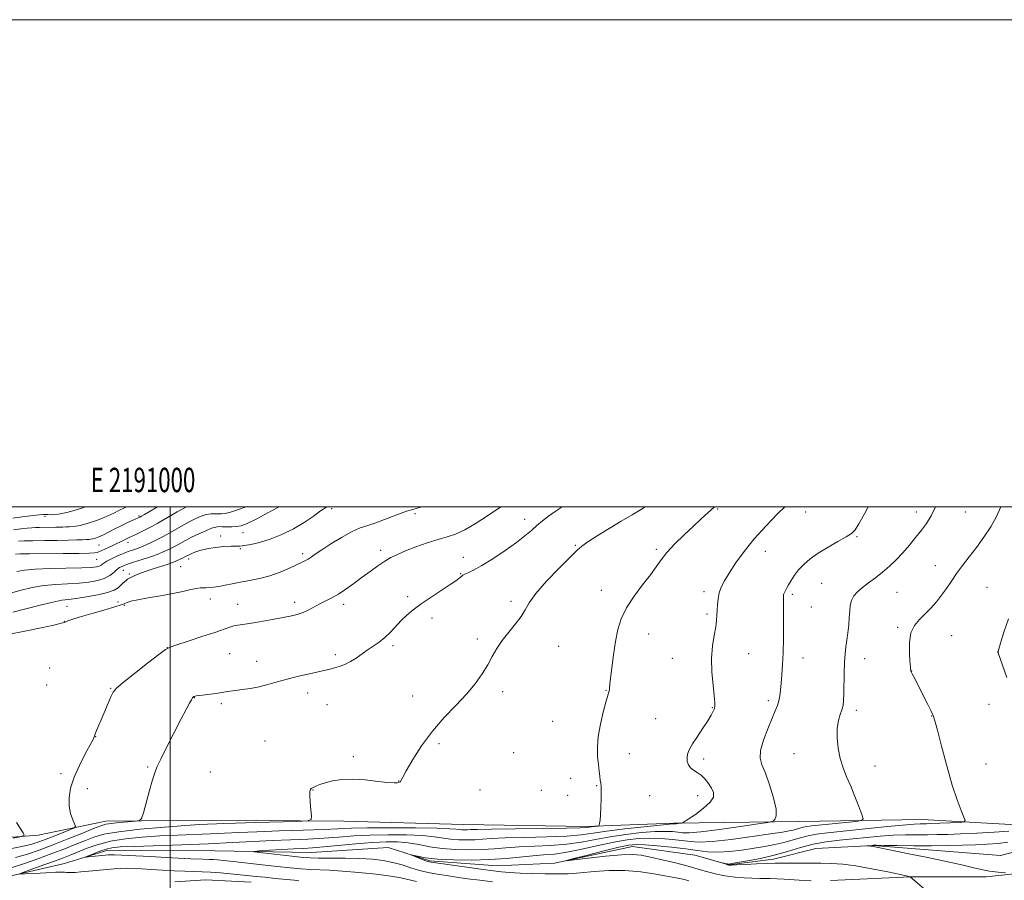
# Model space of a CAD drawing. Extents: x 2189800 to 2192700, y 354800 to 357700.
# Drawn here: x 2190938 to 2191342, y 357347 to 357700 of the extents above; entities that cross this region are included whole.
import ezdxf
from ezdxf.enums import TextEntityAlignment as Align

# ---------------------------------------------------------------- set-up
doc = ezdxf.new("R2010")
doc.units = 0
doc.header["$MEASUREMENT"] = 0
for name, color, linetype, lineweight in [('32000', 7, 'Continuous', 0), ('32001', 7, 'Continuous', 0), ('DTM HARD BREAKLINE', 7, 'Continuous', 0), ('DTM SPOT ELEVATION', 2, 'Continuous', 13), ('INDEX CONTOUR', 41, 'Continuous', 13), ('INTERMEDIATE CONTOUR', 44, 'Continuous', 0)]:
    doc.layers.add(name, color=color, linetype=linetype, lineweight=lineweight)
doc.styles.add('Style-WORKING', font='WORKING.shx')

msp = doc.modelspace()

# ---------------------------------------------------------------- linework, layer by layer
at = {"layer": '32000', "flags": 128}
for points in [[(2189800, 354800), (2192700, 354800), (2192700, 357700), (2189800, 357700), (2189800, 354800)], [(2190000, 355000), (2192500, 355000), (2192500, 357500), (2190000, 357500), (2190000, 355000)], [(2191000, 357500), (2191000, 355000)]]:
    msp.add_lwpolyline(points, dxfattribs=at)
at = {"layer": 'DTM HARD BREAKLINE'}
for points in [[(2191590.12, 357363.06, 1039.74), (2191510.17, 357363.9, 1041.38), (2191453.21, 357364.35, 1042.41), (2191422.89, 357363.82, 1044), (2191392.15, 357369.05, 1047.1), (2191349.82, 357369.25, 1049.02), (2191308.57, 357371.53, 1050.76), (2191258.39, 357370.81, 1053.38), (2191206.64, 357370.13, 1056.2), (2191170.56, 357368.66, 1058.31), (2191120.4, 357369.51, 1059.06), (2191071.3, 357370.87, 1059.76), (2191017.48, 357371.27, 1060.74), (2190973.57, 357370.97, 1062.62), (2190945.77, 357365.18, 1065.76), (2190906.53, 357362.19, 1067.54)], [(2190929.26, 357347.17, 1058.59), (2190956.55, 357353.49, 1056.57), (2190974.41, 357358.94, 1055.35), (2191018.31, 357358.71, 1054.6), (2191058.01, 357358.03, 1053.01), (2191089.41, 357360.11, 1052.21), (2191106.56, 357354.59, 1051.79), (2191134.22, 357352.55, 1050.99), (2191157.76, 357353.72, 1050.1), (2191189.75, 357360.49, 1049.16), (2191215.3, 357356.92, 1048.41), (2191229.34, 357353.02, 1047.9), (2191247.67, 357355.32, 1047.52), (2191265, 357359.73, 1046.54), (2191288.53, 357360.89, 1045.93), (2191314.63, 357358.88, 1045.22), (2191340.73, 357356.87, 1044), (2191358.05, 357361.27, 1042.92)], [(2191271.04, 357346.56, 1049.82), (2191303.99, 357348.09, 1047.99), (2191334.83, 357348.08, 1046.58), (2191360.48, 357350.78, 1045.36), (2191399.13, 357349.07, 1044.28), (2191409.02, 357346.82, 1044), (2191439.35, 357348.39, 1043.86), (2191469.63, 357346.3, 1041.75), (2191506.24, 357347.77, 1040.39), (2191542.82, 357347.67, 1040.16), (2191575.19, 357346.07, 1039.88), (2191592.45, 357346.82, 1039.64)], [(2191001.89, 357345.93, 1059.71), (2191014.44, 357346.76, 1059.38), (2191033.24, 357345.91, 1059.01)]]:
    msp.add_polyline3d(points, dxfattribs=at)
at = {"layer": 'DTM SPOT ELEVATION'}
for p in [(2191066.21, 357499.23, 1067.38), (2191224.73, 357499.12, 1057.86), (2190948.66, 357496.11, 1079.69), (2190987.15, 357496.2, 1076.21), (2191100.46, 357497.21, 1065.65), (2191145.51, 357494.89, 1062.57), (2191260.87, 357497.87, 1055.38), (2191306.28, 357497.87, 1052.6), (2191326.4, 357497.91, 1051.07), (2191020.72, 357488.04, 1068.55), (2191029.88, 357489.36, 1069.19), (2191281.94, 357487.66, 1053.83), (2190970.71, 357484.24, 1075.06), (2190982.64, 357485.33, 1073.44), (2191028.79, 357482.76, 1067.82), (2191086.44, 357482.1, 1064.44), (2191166.24, 357484.2, 1060.15), (2191199.51, 357482.46, 1058.25), (2190969.74, 357478.41, 1073.09), (2191007.61, 357478.55, 1067.5), (2191054.33, 357480.81, 1066.35), (2191120.26, 357479.24, 1062.65), (2191244.3, 357481.67, 1055.24), (2190980.74, 357473.86, 1069.25), (2191004.32, 357475.41, 1066.99), (2191313.99, 357475.85, 1050.71), (2190983.25, 357472.41, 1068.35), (2191119.16, 357472.58, 1062.08), (2191176.99, 357465.75, 1058.56), (2191267.42, 357468.54, 1053.04), (2191335.25, 357466.91, 1048.88), (2191016.47, 357462.13, 1065.43), (2191097.52, 357463.08, 1062.26), (2191219.12, 357465.18, 1056.43), (2191255.34, 357464.1, 1053.73), (2191298.23, 357464.9, 1051.02), (2190957.57, 357459.16, 1067.16), (2190978.59, 357460.9, 1066.56), (2190981.15, 357459.56, 1065.86), (2191027.71, 357459.9, 1064.77), (2191051.05, 357460.82, 1064.47), (2191071.19, 357459.99, 1063.55), (2191139.92, 357461.14, 1060.33), (2191263.16, 357458.8, 1053.44), (2191107.5, 357454.34, 1061.63), (2191220.28, 357456, 1056.3), (2190956.57, 357453.01, 1066.02), (2191298.53, 357450.49, 1050.21), (2191126, 357445.66, 1060.3), (2191196.43, 357447.8, 1057.28), (2191320.73, 357447.08, 1049.06), (2190998.82, 357442.19, 1064.01), (2191091.5, 357443.03, 1061.71), (2191159.38, 357442.73, 1059.21), (2191024.4, 357439.73, 1062.95), (2191067.77, 357439.32, 1062.35), (2191206.06, 357437.82, 1056.88), (2191237.38, 357439.74, 1055.06), (2191259.7, 357437.86, 1053.41), (2191285.09, 357437.6, 1051.28), (2191339.56, 357440.38, 1048.01), (2190950.51, 357433.83, 1065.56), (2191035.46, 357436.58, 1062.6), (2191304.25, 357432.62, 1049.98), (2190949.34, 357426.78, 1065.41), (2190975.56, 357425.43, 1064.1), (2191009.84, 357421.64, 1061.96), (2191056.47, 357423.53, 1061.52), (2191099.5, 357422.31, 1060.59), (2191136.5, 357424.12, 1059.66), (2191178.81, 357424.62, 1058.07), (2191021.04, 357419.17, 1061.73), (2191064.36, 357418.72, 1061.1), (2191222.46, 357417.46, 1056.09), (2191245.45, 357420.33, 1054.35), (2191336.02, 357418.88, 1048.69), (2191281.63, 357416.4, 1051.58), (2191312.59, 357414.08, 1050.04), (2191156.97, 357411.89, 1059.01), (2191199.25, 357413.05, 1056.91), (2190969.45, 357405.56, 1063.96), (2191038.89, 357403.78, 1060.8), (2191110.35, 357402.77, 1059.73), (2191075.22, 357397.4, 1060.11), (2191140.96, 357399.01, 1059.25), (2191188.38, 357398.69, 1057.21), (2191255.99, 357398.59, 1052.83), (2190990.72, 357393.18, 1062.15), (2191218.99, 357396.44, 1055.62), (2191289.23, 357393.57, 1051.33), (2191334.76, 357394.32, 1049.21), (2190955.21, 357390.42, 1064.72), (2191016.44, 357391.14, 1061.07), (2191093.72, 357387.36, 1060.02), (2191164.35, 357388.56, 1058.72), (2191175.07, 357385.45, 1058.1), (2190965.93, 357384.25, 1062.78), (2191058.57, 357383.71, 1059.97), (2191127.13, 357383.75, 1059.36), (2191152.34, 357383.6, 1059.17), (2191163.19, 357381.5, 1058.38), (2191196.82, 357381.41, 1056.99), (2191216.52, 357381.42, 1056.59)]:
    msp.add_point(p, dxfattribs=at)
at = {"layer": 'INDEX CONTOUR'}
for points in [[(2190934.451, 357464.5, 1070), (2190938.806, 357465.745, 1070), (2190943.386, 357466.826, 1070), (2190948.172, 357467.636, 1070), (2190953.111, 357468.108, 1070), (2190962.568, 357468.643, 1070), (2190966.627, 357469.057, 1070), (2190970.098, 357469.695, 1070), (2190972.95, 357470.604, 1070), (2190975.169, 357471.782, 1070), (2190976.813, 357473.019, 1070), (2190977.957, 357474.053, 1070), (2190978.693, 357474.695, 1070), (2190979.176, 357475.037, 1070), (2190979.575, 357475.244, 1070), (2190980.557, 357475.676, 1070), (2190981.136, 357475.907, 1070), (2190981.811, 357476.157, 1070), (2190982.85, 357476.506, 1070), (2190984.582, 357477.059, 1070), (2190987.181, 357477.873, 1070), (2190990.214, 357478.846, 1070), (2190993.096, 357479.824, 1070), (2190995.37, 357480.691, 1070), (2190997.096, 357481.433, 1070), (2190999.67, 357482.648, 1070), (2191000.89, 357483.254, 1070), (2191002.308, 357484.006, 1070), (2191006.235, 357486.174, 1070), (2191008.791, 357487.503, 1070), (2191011.68, 357488.897, 1070), (2191014.549, 357490.178, 1070), (2191016.971, 357491.146, 1070), (2191018.67, 357491.664, 1070), (2191019.976, 357491.833, 1070), (2191021.371, 357491.814, 1070), (2191023.202, 357491.755, 1070), (2191025.286, 357491.739, 1070), (2191027.306, 357491.838, 1070), (2191029.157, 357492.176, 1070), (2191031.583, 357493.121, 1070), (2191035.537, 357495.095, 1070), (2191041.538, 357498.292, 1070), (2191044.686, 357500, 1070)], [(2190934.705, 357351.706, 1060), (2190939.792, 357353.377, 1060), (2190945.621, 357355.431, 1060), (2190951.468, 357357.586, 1060), (2190956.734, 357359.609, 1060), (2190961.306, 357361.427, 1060), (2190965.2, 357363.015, 1060), (2190968.646, 357364.362, 1060), (2190972.76, 357365.528, 1060), (2190978.876, 357366.586, 1060), (2190987.724, 357367.584, 1060), (2190997.623, 357368.458, 1060), (2191006.287, 357369.117, 1060), (2191011.993, 357369.501, 1060), (2191015.27, 357369.683, 1060), (2191018.933, 357369.846, 1060), (2191021.715, 357369.956, 1060), (2191026.857, 357370.122, 1060), (2191035.015, 357370.354, 1060), (2191051.993, 357370.807, 1060), (2191056.297, 357370.996, 1060), (2191057.836, 357371.567, 1060), (2191057.928, 357373.011, 1060), (2191057.692, 357375.591, 1060), (2191057.446, 357378.67, 1060), (2191057.309, 357381.384, 1060), (2191057.366, 357383.077, 1060), (2191057.574, 357383.914, 1060), (2191057.855, 357384.268, 1060), (2191058.162, 357384.465, 1060), (2191059.149, 357384.939, 1060), (2191060.04, 357385.399, 1060), (2191061.431, 357386.007, 1060), (2191063.544, 357386.713, 1060), (2191066.542, 357387.437, 1060), (2191070.394, 357387.992, 1060), (2191075.014, 357388.165, 1060), (2191080.197, 357387.83, 1060), (2191085.254, 357387.239, 1060), (2191089.375, 357386.736, 1060), (2191091.968, 357386.578, 1060), (2191093.329, 357386.682, 1060), (2191093.972, 357386.882, 1060), (2191094.336, 357387.05, 1060), (2191094.553, 357387.204, 1060), (2191094.679, 357387.402, 1060), (2191094.835, 357387.805, 1060), (2191095.41, 357388.991, 1060), (2191096.857, 357391.641, 1060), (2191099.507, 357396.167, 1060), (2191103.187, 357401.904, 1060), (2191107.602, 357407.917, 1060), (2191112.432, 357413.448, 1060), (2191117.255, 357418.45, 1060), (2191121.627, 357423.05, 1060), (2191125.201, 357427.355, 1060), (2191128.041, 357431.374, 1060), (2191130.308, 357435.093, 1060), (2191132.2, 357438.531, 1060), (2191134.049, 357441.817, 1060), (2191136.221, 357445.116, 1060), (2191138.924, 357448.524, 1060), (2191141.744, 357451.879, 1060), (2191144.106, 357454.953, 1060), (2191145.706, 357457.672, 1060), (2191147.332, 357460.577, 1060), (2191150.039, 357464.362, 1060), (2191154.473, 357469.403, 1060), (2191159.636, 357474.796, 1060), (2191164.119, 357479.317, 1060), (2191166.958, 357482.118, 1060), (2191168.977, 357483.859, 1060), (2191171.446, 357485.57, 1060), (2191175.295, 357488.034, 1060), (2191180.099, 357491.02, 1060), (2191185.092, 357494.045, 1060), (2191189.648, 357496.737, 1060), (2191193.7, 357499.17, 1060), (2191194.975, 357500, 1060)], [(2190935.365, 357495.298, 1080), (2190940.197, 357495.959, 1080), (2190946.16, 357496.645, 1080), (2190947.845, 357496.851, 1080), (2190948.249, 357496.866, 1080), (2190948.817, 357496.843, 1080), (2190949.813, 357496.789, 1080), (2190951.501, 357496.756, 1080), (2190954.16, 357496.994, 1080), (2190958.071, 357497.8, 1080), (2190963.259, 357499.329, 1080), (2190965.251, 357500, 1080)], [(2191263.125, 357346.444, 1050), (2191258.091, 357346.733, 1050), (2191251.94, 357347.06, 1050), (2191246.2, 357347.303, 1050), (2191241.987, 357347.393, 1050), (2191238.771, 357347.435, 1050), (2191235.611, 357347.576, 1050), (2191231.81, 357347.938, 1050), (2191227.648, 357348.516, 1050), (2191223.651, 357349.276, 1050), (2191220.146, 357350.189, 1050), (2191216.672, 357351.25, 1050), (2191212.571, 357352.459, 1050), (2191207.451, 357353.788, 1050), (2191201.978, 357355.09, 1050), (2191197.084, 357356.19, 1050), (2191193.328, 357356.936, 1050), (2191189.784, 357357.262, 1050), (2191185.152, 357357.123, 1050), (2191178.652, 357356.532, 1050), (2191171.582, 357355.731, 1050), (2191165.758, 357355.014, 1050), (2191162.69, 357354.652, 1050), (2191162.658, 357354.797, 1050), (2191165.634, 357355.574, 1050), (2191171.287, 357357.003, 1050), (2191178.074, 357358.699, 1050), (2191184.147, 357360.173, 1050), (2191188.22, 357361.042, 1050), (2191191.252, 357361.348, 1050), (2191194.764, 357361.236, 1050), (2191199.837, 357360.844, 1050), (2191205.81, 357360.264, 1050), (2191211.582, 357359.576, 1050), (2191216.351, 357358.878, 1050), (2191220.506, 357358.338, 1050), (2191224.731, 357358.142, 1050), (2191229.526, 357358.411, 1050), (2191234.635, 357359.015, 1050), (2191239.615, 357359.762, 1050), (2191244.116, 357360.503, 1050), (2191248.151, 357361.264, 1050), (2191251.826, 357362.112, 1050), (2191255.25, 357363.083, 1050), (2191258.54, 357364.068, 1050), (2191261.816, 357364.921, 1050), (2191265.315, 357365.553, 1050), (2191269.734, 357366.096, 1050), (2191292.991, 357368.511, 1050), (2191300.522, 357369.255, 1050), (2191305.287, 357369.658, 1050), (2191307.833, 357369.8, 1050), (2191310.342, 357369.835, 1050), (2191311.824, 357369.882, 1050), (2191324.187, 357370.425, 1050), (2191325.844, 357370.577, 1050), (2191326.243, 357371.131, 1050), (2191325.726, 357372.563, 1050), (2191324.591, 357375.305, 1050), (2191322.978, 357379.624, 1050), (2191320.982, 357385.748, 1050), (2191318.745, 357393.567, 1050), (2191316.591, 357401.651, 1050), (2191314.888, 357408.24, 1050), (2191313.862, 357412.113, 1050), (2191313.164, 357414.226, 1050), (2191312.304, 357416.076, 1050), (2191310.929, 357418.806, 1050), (2191305.159, 357430.105, 1050), (2191304.476, 357431.469, 1050), (2191304.113, 357432.236, 1050), (2191303.969, 357432.627, 1050), (2191303.923, 357432.896, 1050), (2191303.872, 357433.336, 1050), (2191303.771, 357434.391, 1050), (2191303.592, 357436.543, 1050), (2191303.368, 357440.046, 1050), (2191303.388, 357444.233, 1050), (2191304.005, 357448.212, 1050), (2191305.454, 357451.309, 1050), (2191307.52, 357453.748, 1050), (2191309.872, 357455.975, 1050), (2191312.226, 357458.35, 1050), (2191314.492, 357460.921, 1050), (2191316.623, 357463.647, 1050), (2191318.613, 357466.501, 1050), (2191320.601, 357469.49, 1050), (2191322.761, 357472.627, 1050), (2191325.228, 357475.935, 1050), (2191327.965, 357479.474, 1050), (2191330.895, 357483.309, 1050), (2191333.904, 357487.46, 1050), (2191336.746, 357491.753, 1050), (2191339.137, 357495.969, 1050), (2191340.926, 357500, 1050)]]:
    msp.add_polyline3d(points, dxfattribs=at)
at = {"layer": 'INTERMEDIATE CONTOUR'}
for points in [[(2190932.093, 357359.165, 1064), (2190938.371, 357360.371, 1064), (2190942.81, 357361.392, 1064), (2190946.038, 357362.363, 1064), (2190949.068, 357363.492, 1064), (2190952.622, 357364.898, 1064), (2190959.099, 357367.511, 1064), (2190960.662, 357368.204, 1064), (2190961.087, 357368.787, 1064), (2190960.74, 357369.762, 1064), (2190959.977, 357371.516, 1064), (2190959.135, 357374.001, 1064), (2190958.541, 357377.055, 1064), (2190958.486, 357380.55, 1064), (2190959.112, 357384.501, 1064), (2190960.522, 357388.954, 1064), (2190962.697, 357393.825, 1064), (2190965.119, 357398.496, 1064), (2190967.148, 357402.221, 1064), (2190968.318, 357404.494, 1064), (2190968.877, 357405.774, 1064), (2190969.246, 357406.764, 1064), (2190969.784, 357408.072, 1064), (2190971.669, 357412.478, 1064), (2190975.618, 357421.932, 1064), (2190976.527, 357423.817, 1064), (2190977.892, 357425.451, 1064), (2190980.643, 357427.814, 1064), (2190985.298, 357431.52, 1064), (2190990.702, 357435.745, 1064), (2190995.286, 357439.296, 1064), (2190998.008, 357441.331, 1064), (2190999.942, 357442.382, 1064), (2191002.694, 357443.328, 1064), (2191007.361, 357444.83, 1064), (2191013.025, 357446.666, 1064), (2191018.257, 357448.398, 1064), (2191024.396, 357450.525, 1064), (2191026.124, 357451.051, 1064), (2191027.715, 357451.377, 1064), (2191032.547, 357452.099, 1064), (2191036.58, 357452.789, 1064), (2191041.205, 357453.623, 1064), (2191049.22, 357455.101, 1064), (2191052.108, 357455.75, 1064), (2191054.583, 357456.557, 1064), (2191056.904, 357457.641, 1064), (2191061.431, 357460.162, 1064), (2191066.265, 357462.589, 1064), (2191069.027, 357464.152, 1064), (2191072.112, 357466.184, 1064), (2191075.416, 357468.552, 1064), (2191078.793, 357471.046, 1064), (2191082.105, 357473.472, 1064), (2191085.231, 357475.697, 1064), (2191088.06, 357477.602, 1064), (2191090.584, 357479.128, 1064), (2191093.224, 357480.466, 1064), (2191096.507, 357481.864, 1064), (2191100.752, 357483.484, 1064), (2191105.462, 357485.148, 1064), (2191109.932, 357486.586, 1064), (2191113.682, 357487.667, 1064), (2191117.138, 357488.803, 1064), (2191120.951, 357490.542, 1064), (2191125.516, 357493.211, 1064), (2191130.192, 357496.258, 1064), (2191135.684, 357500, 1064)], [(2190932.694, 357447.437, 1066), (2190940.962, 357449.089, 1066), (2190947.074, 357450.336, 1066), (2190952.288, 357451.44, 1066), (2190955.285, 357452.144, 1066), (2190956.584, 357452.541, 1066), (2190957.17, 357452.816, 1066), (2190957.957, 357453.15, 1066), (2190959.594, 357453.705, 1066), (2190962.663, 357454.644, 1066), (2190967.41, 357456.036, 1066), (2190972.746, 357457.585, 1066), (2190977.244, 357458.904, 1066), (2190979.855, 357459.711, 1066), (2190981.037, 357460.136, 1066), (2190981.622, 357460.414, 1066), (2190982.387, 357460.745, 1066), (2190983.892, 357461.194, 1066), (2190986.641, 357461.792, 1066), (2190990.9, 357462.552, 1066), (2190995.991, 357463.422, 1066), (2191001.005, 357464.334, 1066), (2191005.184, 357465.213, 1066), (2191008.424, 357465.966, 1066), (2191010.774, 357466.492, 1066), (2191012.346, 357466.731, 1066), (2191013.484, 357466.78, 1066), (2191014.593, 357466.773, 1066), (2191016.011, 357466.831, 1066), (2191017.802, 357467.004, 1066), (2191019.968, 357467.328, 1066), (2191022.51, 357467.82, 1066), (2191025.451, 357468.422, 1066), (2191028.812, 357469.061, 1066), (2191032.59, 357469.704, 1066), (2191036.667, 357470.488, 1066), (2191040.9, 357471.595, 1066), (2191045.104, 357473.115, 1066), (2191048.942, 357474.78, 1066), (2191054.132, 357477.219, 1066), (2191055.521, 357477.889, 1066), (2191056.614, 357478.494, 1066), (2191057.82, 357479.284, 1066), (2191059.54, 357480.471, 1066), (2191062.167, 357482.264, 1066), (2191065.909, 357484.735, 1066), (2191070.231, 357487.43, 1066), (2191074.414, 357489.759, 1066), (2191077.936, 357491.309, 1066), (2191081.079, 357492.367, 1066), (2191084.324, 357493.396, 1066), (2191087.978, 357494.726, 1066), (2191094.777, 357497.384, 1066), (2191096.955, 357498.153, 1066), (2191098.434, 357498.597, 1066), (2191099.628, 357498.931, 1066), (2191100.937, 357499.337, 1066), (2191102.721, 357499.856, 1066), (2191103.305, 357500, 1066)], [(2190935.398, 357456.655, 1068), (2190940.726, 357458.115, 1068), (2190946.609, 357459.639, 1068), (2190951.802, 357460.878, 1068), (2190955.454, 357461.587, 1068), (2190958.287, 357461.975, 1068), (2190961.42, 357462.358, 1068), (2190965.617, 357462.986, 1068), (2190970.232, 357463.831, 1068), (2190974.265, 357464.795, 1068), (2190976.966, 357465.792, 1068), (2190978.594, 357466.776, 1068), (2190979.657, 357467.712, 1068), (2190980.57, 357468.563, 1068), (2190982.009, 357469.847, 1068), (2190982.478, 357470.228, 1068), (2190982.989, 357470.55, 1068), (2190983.805, 357470.959, 1068), (2190985.153, 357471.576, 1068), (2190987.121, 357472.395, 1068), (2190989.762, 357473.383, 1068), (2190993.013, 357474.483, 1068), (2190999.135, 357476.454, 1068), (2191000.915, 357477.061, 1068), (2191001.991, 357477.484, 1068), (2191002.853, 357477.879, 1068), (2191004.985, 357478.89, 1068), (2191005.985, 357479.376, 1068), (2191007.517, 357480.156, 1068), (2191008.531, 357480.648, 1068), (2191010.048, 357481.321, 1068), (2191012.177, 357482.076, 1068), (2191014.989, 357482.775, 1068), (2191018.439, 357483.304, 1068), (2191021.992, 357483.65, 1068), (2191024.998, 357483.824, 1068), (2191028.603, 357483.891, 1068), (2191030.443, 357484.058, 1068), (2191033.143, 357484.506, 1068), (2191036.702, 357485.35, 1068), (2191040.973, 357486.7, 1068), (2191045.752, 357488.614, 1068), (2191050.593, 357490.94, 1068), (2191054.995, 357493.476, 1068), (2191058.608, 357496.019, 1068), (2191061.698, 357498.357, 1068), (2191064.253, 357500, 1068)], [(2190935.648, 357490.544, 1078), (2190938.72, 357490.939, 1078), (2190941.281, 357491.203, 1078), (2190943.148, 357491.366, 1078), (2190944.678, 357491.456, 1078), (2190946.36, 357491.505, 1078), (2190953.055, 357491.602, 1078), (2190955.909, 357491.69, 1078), (2190957.119, 357491.704, 1078), (2190958.578, 357491.705, 1078), (2190960.489, 357491.846, 1078), (2190963.029, 357492.317, 1078), (2190966.255, 357493.236, 1078), (2190969.727, 357494.43, 1078), (2190972.891, 357495.651, 1078), (2190975.321, 357496.703, 1078), (2190977.144, 357497.577, 1078), (2190978.622, 357498.313, 1078), (2190981.538, 357499.709, 1078), (2190982.098, 357500, 1078)], [(2190936.524, 357480.518, 1074), (2190938.421, 357480.627, 1074), (2190942.236, 357480.681, 1074), (2190956.006, 357480.793, 1074), (2190962.531, 357480.862, 1074), (2190966.671, 357480.944, 1074), (2190968.861, 357481.068, 1074), (2190970.021, 357481.268, 1074), (2190970.945, 357481.575, 1074), (2190971.929, 357482.005, 1074), (2190973.144, 357482.574, 1074), (2190976.431, 357484.061, 1074), (2190978.128, 357484.85, 1074), (2190979.602, 357485.577, 1074), (2190981.786, 357486.708, 1074), (2190982.553, 357487.087, 1074), (2190986.394, 357488.891, 1074), (2190991.393, 357491.285, 1074), (2190992.716, 357491.991, 1074), (2190994.954, 357493.265, 1074), (2191002.902, 357497.862, 1074), (2191006.634, 357500, 1074)], [(2190936.538, 357356.039, 1062), (2190941.351, 357357.405, 1062), (2190946.226, 357359.058, 1062), (2190951.61, 357361.084, 1062), (2190957.697, 357363.478, 1062), (2190963.684, 357365.881, 1062), (2190968.521, 357367.843, 1062), (2190971.53, 357369.04, 1062), (2190973.536, 357369.658, 1062), (2190975.742, 357370.004, 1062), (2190978.978, 357370.33, 1062), (2190982.615, 357370.641, 1062), (2190985.649, 357370.88, 1062), (2190987.373, 357371.135, 1062), (2190988.234, 357372.039, 1062), (2190988.97, 357374.366, 1062), (2190991.526, 357383.502, 1062), (2190992.768, 357387.894, 1062), (2190993.639, 357390.784, 1062), (2190994.553, 357393.127, 1062), (2190996.092, 357396.348, 1062), (2190998.617, 357401.401, 1062), (2191001.639, 357407.368, 1062), (2191004.458, 357412.867, 1062), (2191006.522, 357416.81, 1062), (2191007.875, 357419.304, 1062), (2191008.706, 357420.755, 1062), (2191009.197, 357421.537, 1062), (2191009.483, 357421.896, 1062), (2191009.688, 357422.041, 1062), (2191009.977, 357422.157, 1062), (2191010.684, 357422.311, 1062), (2191012.188, 357422.541, 1062), (2191017.687, 357423.252, 1062), (2191020.513, 357423.637, 1062), (2191022.696, 357423.981, 1062), (2191024.588, 357424.297, 1062), (2191026.741, 357424.611, 1062), (2191029.571, 357424.958, 1062), (2191032.925, 357425.419, 1062), (2191036.51, 357426.082, 1062), (2191040.118, 357427.001, 1062), (2191043.883, 357428.101, 1062), (2191048.023, 357429.271, 1062), (2191052.613, 357430.408, 1062), (2191057.15, 357431.428, 1062), (2191063.701, 357432.847, 1062), (2191065.641, 357433.314, 1062), (2191067.391, 357433.801, 1062), (2191069.404, 357434.44, 1062), (2191071.65, 357435.301, 1062), (2191073.98, 357436.442, 1062), (2191076.278, 357437.884, 1062), (2191080.895, 357441.173, 1062), (2191083.301, 357442.77, 1062), (2191085.729, 357444.42, 1062), (2191088.103, 357446.294, 1062), (2191090.37, 357448.498, 1062), (2191094.772, 357453.264, 1062), (2191097.076, 357455.483, 1062), (2191099.74, 357457.701, 1062), (2191103.053, 357460.139, 1062), (2191107.126, 357462.91, 1062), (2191114.909, 357468.032, 1062), (2191117.224, 357469.62, 1062), (2191118.507, 357470.578, 1062), (2191119.626, 357471.541, 1062), (2191120.132, 357471.89, 1062), (2191120.945, 357472.295, 1062), (2191122.321, 357472.893, 1062), (2191124.539, 357473.969, 1062), (2191127.878, 357475.839, 1062), (2191132.426, 357478.671, 1062), (2191137.466, 357482.02, 1062), (2191142.085, 357485.291, 1062), (2191145.6, 357488.023, 1062), (2191148.253, 357490.283, 1062), (2191150.514, 357492.277, 1062), (2191152.794, 357494.185, 1062), (2191155.259, 357496.1, 1062), (2191158.01, 357498.091, 1062), (2191160.802, 357500, 1062)], [(2190937.103, 357473.449, 1072), (2190940.189, 357474.023, 1072), (2190944.542, 357474.394, 1072), (2190950.769, 357474.629, 1072), (2190963.716, 357474.928, 1072), (2190967.606, 357475.1, 1072), (2190969.737, 357475.334, 1072), (2190970.872, 357475.656, 1072), (2190971.673, 357476.081, 1072), (2190972.375, 357476.582, 1072), (2190973.11, 357477.122, 1072), (2190973.997, 357477.677, 1072), (2190975.1, 357478.269, 1072), (2190976.47, 357478.933, 1072), (2190978.101, 357479.678, 1072), (2190979.751, 357480.408, 1072), (2190981.126, 357481, 1072), (2190982.031, 357481.376, 1072), (2190982.695, 357481.622, 1072), (2190984.576, 357482.225, 1072), (2190986.088, 357482.748, 1072), (2190987.954, 357483.474, 1072), (2190990.09, 357484.403, 1072), (2190992.235, 357485.393, 1072), (2190995.462, 357486.934, 1072), (2190996.794, 357487.618, 1072), (2190998.632, 357488.635, 1072), (2191004.568, 357492.018, 1072), (2191007.752, 357493.773, 1072), (2191010.464, 357495.158, 1072), (2191012.746, 357496.142, 1072), (2191014.759, 357496.758, 1072), (2191016.629, 357497.06, 1072), (2191018.328, 357497.142, 1072), (2191019.799, 357497.117, 1072), (2191021.073, 357497.106, 1072), (2191022.559, 357497.277, 1072), (2191024.759, 357497.804, 1072), (2191028.047, 357498.837, 1072), (2191031.186, 357500, 1072)], [(2190937.691, 357485.864, 1076), (2190940.098, 357485.963, 1076), (2190943.638, 357486.054, 1076), (2190948.379, 357486.125, 1076), (2190953.57, 357486.189, 1076), (2190958.258, 357486.267, 1076), (2190961.701, 357486.372, 1076), (2190964.018, 357486.481, 1076), (2190965.541, 357486.564, 1076), (2190966.587, 357486.608, 1076), (2190967.412, 357486.669, 1076), (2190968.254, 357486.823, 1076), (2190969.33, 357487.141, 1076), (2190970.75, 357487.691, 1076), (2190972.603, 357488.541, 1076), (2190974.917, 357489.712, 1076), (2190977.494, 357491.052, 1076), (2190980.074, 357492.361, 1076), (2190982.424, 357493.478, 1076), (2190984.403, 357494.359, 1076), (2190986.836, 357495.41, 1076), (2190987.516, 357495.739, 1076), (2190988.268, 357496.153, 1076), (2190989.405, 357496.807, 1076), (2190991.112, 357497.804, 1076), (2190994.827, 357500, 1076)], [(2191020.571, 357349.689, 1058), (2191016.572, 357349.981, 1058), (2191013.084, 357350.145, 1058), (2191006.035, 357350.345, 1058), (2191001.602, 357350.523, 1058), (2190996.806, 357350.759, 1058), (2190992.192, 357351.022, 1058), (2190988.19, 357351.275, 1058), (2190984.81, 357351.474, 1058), (2190981.947, 357351.574, 1058), (2190979.448, 357351.539, 1058), (2190976.947, 357351.374, 1058), (2190974.024, 357351.096, 1058), (2190966.645, 357350.356, 1058), (2190963.308, 357350.048, 1058), (2190960.919, 357349.871, 1058), (2190959.376, 357349.796, 1058), (2190957.844, 357349.77, 1058), (2190957.463, 357349.783, 1058), (2190956.659, 357349.918, 1058), (2190955.482, 357349.977, 1058), (2190953, 357349.932, 1058), (2190948.924, 357349.735, 1058), (2190944.26, 357349.461, 1058), (2190940.338, 357349.215, 1058), (2190938.26, 357349.114, 1058), (2190938.217, 357349.334, 1058), (2190940.171, 357350.065, 1058), (2190948.511, 357353.054, 1058), (2190952.882, 357354.646, 1058), (2190956.231, 357355.904, 1058), (2190958.986, 357356.994, 1058), (2190961.878, 357358.187, 1058), (2190965.519, 357359.665, 1058), (2190970.033, 357361.246, 1058), (2190975.429, 357362.653, 1058), (2190981.662, 357363.679, 1058), (2190988.513, 357364.368, 1058), (2190995.716, 357364.833, 1058), (2191002.995, 357365.175, 1058), (2191016.472, 357365.707, 1058), (2191022.243, 357365.981, 1058), (2191028.216, 357366.276, 1058), (2191035.512, 357366.582, 1058), (2191044.754, 357366.893, 1058), (2191054.577, 357367.202, 1058), (2191063.118, 357367.504, 1058), (2191074.384, 357368.025, 1058), (2191080.921, 357368.171, 1058), (2191090.252, 357368.2, 1058), (2191100.601, 357368.13, 1058), (2191109.387, 357367.986, 1058), (2191114.696, 357367.799, 1058), (2191117.278, 357367.605, 1058), (2191118.558, 357367.446, 1058), (2191119.705, 357367.353, 1058), (2191120.883, 357367.324, 1058), (2191122.01, 357367.351, 1058), (2191123.287, 357367.423, 1058), (2191126.05, 357367.529, 1058), (2191131.929, 357367.658, 1058), (2191141.739, 357367.797, 1058), (2191153.075, 357367.937, 1058), (2191162.723, 357368.068, 1058), (2191168.297, 357368.185, 1058), (2191170.734, 357368.297, 1058), (2191171.796, 357368.417, 1058), (2191172.905, 357368.555, 1058), (2191175.086, 357368.794, 1058), (2191175.637, 357368.869, 1058), (2191175.875, 357369.01, 1058), (2191176.005, 357369.339, 1058), (2191176.189, 357370.005, 1058), (2191176.416, 357371.271, 1058), (2191176.633, 357373.43, 1058), (2191176.795, 357376.586, 1058), (2191176.887, 357380.103, 1058), (2191176.902, 357383.156, 1058), (2191176.835, 357385.16, 1058), (2191176.701, 357386.476, 1058), (2191176.517, 357387.704, 1058), (2191176.296, 357389.343, 1058), (2191176.036, 357391.497, 1058), (2191175.732, 357394.164, 1058), (2191175.419, 357397.36, 1058), (2191175.303, 357401.157, 1058), (2191175.629, 357405.639, 1058), (2191176.538, 357410.732, 1058), (2191177.738, 357415.723, 1058), (2191178.832, 357419.74, 1058), (2191180.16, 357424.415, 1058), (2191180.269, 357424.896, 1058), (2191180.344, 357425.364, 1058), (2191180.495, 357427.134, 1058), (2191180.751, 357429.667, 1058), (2191181.233, 357433.928, 1058), (2191181.909, 357439.25, 1058), (2191182.717, 357444.701, 1058), (2191183.666, 357449.569, 1058), (2191185.047, 357454.036, 1058), (2191187.217, 357458.504, 1058), (2191190.352, 357463.231, 1058), (2191193.891, 357467.892, 1058), (2191197.094, 357472.015, 1058), (2191199.46, 357475.306, 1058), (2191201.474, 357478.164, 1058), (2191203.868, 357481.169, 1058), (2191207.152, 357484.718, 1058), (2191210.961, 357488.506, 1058), (2191214.709, 357492.051, 1058), (2191217.941, 357494.998, 1058), (2191220.712, 357497.497, 1058), (2191223.378, 357500, 1058)], [(2191090.542, 357348.312, 1056), (2191084.464, 357349.087, 1056), (2191077.363, 357349.841, 1056), (2191070.65, 357350.424, 1056), (2191065.385, 357350.745, 1056), (2191057.531, 357351.042, 1056), (2191053.645, 357351.294, 1056), (2191049.216, 357351.69, 1056), (2191043.934, 357352.242, 1056), (2191037.718, 357352.937, 1056), (2191025.84, 357354.298, 1056), (2191021.934, 357354.728, 1056), (2191019.361, 357354.981, 1056), (2191017.595, 357355.116, 1056), (2191015.982, 357355.193, 1056), (2191013.371, 357355.294, 1056), (2191008.488, 357355.507, 1056), (2191000.669, 357355.885, 1056), (2190991.703, 357356.335, 1056), (2190977.153, 357357.099, 1056), (2190976.259, 357357.133, 1056), (2190975.606, 357357.12, 1056), (2190974.717, 357357.051, 1056), (2190966.516, 357356.206, 1056), (2190965.433, 357356.111, 1056), (2190965.421, 357356.239, 1056), (2190966.468, 357356.7, 1056), (2190968.482, 357357.537, 1056), (2190971.04, 357358.538, 1056), (2190973.64, 357359.422, 1056), (2190976.09, 357359.981, 1056), (2190979.464, 357360.304, 1056), (2190985.145, 357360.55, 1056), (2191004.781, 357361.217, 1056), (2191015.737, 357361.646, 1056), (2191025.469, 357362.114, 1056), (2191034.042, 357362.578, 1056), (2191041.892, 357362.983, 1056), (2191049.358, 357363.298, 1056), (2191056.439, 357363.583, 1056), (2191063.04, 357363.922, 1056), (2191069.179, 357364.364, 1056), (2191075.298, 357364.824, 1056), (2191081.955, 357365.179, 1056), (2191089.437, 357365.334, 1056), (2191096.971, 357365.273, 1056), (2191103.52, 357364.997, 1056), (2191108.348, 357364.536, 1056), (2191115.083, 357363.552, 1056), (2191118.392, 357363.282, 1056), (2191121.795, 357363.2, 1056), (2191125.049, 357363.277, 1056), (2191128.134, 357363.48, 1056), (2191131.929, 357363.744, 1056), (2191137.539, 357364.001, 1056), (2191145.567, 357364.207, 1056), (2191154.602, 357364.428, 1056), (2191162.733, 357364.757, 1056), (2191168.66, 357365.266, 1056), (2191173.534, 357365.95, 1056), (2191179.123, 357366.784, 1056), (2191186.573, 357367.718, 1056), (2191194.562, 357368.613, 1056), (2191201.151, 357369.302, 1056), (2191204.908, 357369.67, 1056), (2191206.424, 357369.792, 1056), (2191206.799, 357369.79, 1056), (2191206.969, 357369.769, 1056), (2191207.214, 357369.768, 1056), (2191207.653, 357369.807, 1056), (2191208.347, 357369.895, 1056), (2191209.79, 357370.101, 1056), (2191210.242, 357370.213, 1056), (2191210.978, 357370.634, 1056), (2191212.628, 357371.727, 1056), (2191215.537, 357373.706, 1056), (2191218.906, 357376.201, 1056), (2191221.648, 357378.695, 1056), (2191222.934, 357380.8, 1056), (2191222.962, 357382.626, 1056), (2191222.182, 357384.414, 1056), (2191220.99, 357386.321, 1056), (2191219.542, 357388.186, 1056), (2191217.941, 357389.768, 1056), (2191216.296, 357390.913, 1056), (2191214.763, 357391.818, 1056), (2191213.51, 357392.77, 1056), (2191212.667, 357393.986, 1056), (2191212.22, 357395.41, 1056), (2191212.119, 357396.919, 1056), (2191212.35, 357398.46, 1056), (2191213.043, 357400.262, 1056), (2191214.362, 357402.624, 1056), (2191216.358, 357405.7, 1056), (2191218.632, 357409.057, 1056), (2191220.668, 357412.113, 1056), (2191222.069, 357414.42, 1056), (2191222.904, 357416.051, 1056), (2191223.359, 357417.214, 1056), (2191223.585, 357418.199, 1056), (2191223.583, 357419.66, 1056), (2191223.318, 357422.331, 1056), (2191222.814, 357426.683, 1056), (2191222.326, 357432.112, 1056), (2191222.166, 357437.743, 1056), (2191222.54, 357442.838, 1056), (2191223.221, 357447.173, 1056), (2191223.874, 357450.66, 1056), (2191224.245, 357453.296, 1056), (2191224.395, 357455.424, 1056), (2191224.466, 357457.476, 1056), (2191224.59, 357459.778, 1056), (2191224.859, 357462.245, 1056), (2191225.357, 357464.686, 1056), (2191226.181, 357467.015, 1056), (2191227.475, 357469.55, 1056), (2191229.398, 357472.716, 1056), (2191232.078, 357476.81, 1056), (2191235.529, 357481.64, 1056), (2191239.739, 357486.891, 1056), (2191244.559, 357492.205, 1056), (2191249.308, 357497.049, 1056), (2191252.311, 357500, 1056)], [(2191071.841, 357355.655, 1054), (2191065.87, 357355.701, 1054), (2191060.847, 357355.731, 1054), (2191057.371, 357355.814, 1054), (2191054.56, 357356.007, 1054), (2191051.159, 357356.371, 1054), (2191036.73, 357358.05, 1054), (2191034.431, 357358.342, 1054), (2191034.383, 357358.501, 1054), (2191036.546, 357358.665, 1054), (2191040.688, 357358.934, 1054), (2191045.819, 357359.256, 1054), (2191050.755, 357359.545, 1054), (2191054.699, 357359.75, 1054), (2191058.392, 357359.97, 1054), (2191062.962, 357360.34, 1054), (2191076.212, 357361.621, 1054), (2191082.989, 357362.187, 1054), (2191088.622, 357362.468, 1054), (2191093.342, 357362.415, 1054), (2191097.653, 357362.009, 1054), (2191102.002, 357361.274, 1054), (2191106.602, 357360.409, 1054), (2191111.607, 357359.657, 1054), (2191117.079, 357359.212, 1054), (2191122.707, 357359.076, 1054), (2191128.088, 357359.204, 1054), (2191132.981, 357359.536, 1054), (2191137.807, 357359.959, 1054), (2191143.15, 357360.344, 1054), (2191156.129, 357360.919, 1054), (2191162.743, 357361.446, 1054), (2191168.805, 357362.324, 1054), (2191174.602, 357363.42, 1054), (2191180.6, 357364.53, 1054), (2191187.062, 357365.478, 1054), (2191193.451, 357366.189, 1054), (2191199.022, 357366.613, 1054), (2191203.218, 357366.728, 1054), (2191206.219, 357366.616, 1054), (2191208.395, 357366.385, 1054), (2191210.261, 357366.162, 1054), (2191212.961, 357366.152, 1054), (2191217.788, 357366.573, 1054), (2191225.417, 357367.542, 1054), (2191234.054, 357368.758, 1054), (2191241.286, 357369.816, 1054), (2191245.336, 357370.424, 1054), (2191246.963, 357370.738, 1054), (2191247.561, 357371.027, 1054), (2191248.211, 357371.614, 1054), (2191248.738, 357373.038, 1054), (2191248.654, 357375.891, 1054), (2191247.637, 357380.455, 1054), (2191246.011, 357385.777, 1054), (2191244.268, 357390.589, 1054), (2191242.862, 357394.022, 1054), (2191242.098, 357396.761, 1054), (2191242.247, 357399.887, 1054), (2191243.434, 357404.137, 1054), (2191245.215, 357408.879, 1054), (2191247.001, 357413.137, 1054), (2191248.323, 357416.195, 1054), (2191249.205, 357418.373, 1054), (2191249.786, 357420.252, 1054), (2191250.199, 357422.328, 1054), (2191250.514, 357424.761, 1054), (2191250.794, 357427.632, 1054), (2191251.082, 357431.034, 1054), (2191251.351, 357435.111, 1054), (2191251.554, 357440.023, 1054), (2191251.662, 357445.746, 1054), (2191251.696, 357451.52, 1054), (2191251.673, 357462.726, 1054), (2191251.692, 357463.427, 1054), (2191251.777, 357463.971, 1054), (2191251.982, 357464.554, 1054), (2191252.36, 357465.346, 1054), (2191252.941, 357466.44, 1054), (2191253.752, 357467.907, 1054), (2191254.823, 357469.777, 1054), (2191256.193, 357471.916, 1054), (2191257.904, 357474.149, 1054), (2191260.014, 357476.347, 1054), (2191262.657, 357478.561, 1054), (2191265.983, 357480.89, 1054), (2191269.986, 357483.361, 1054), (2191274.056, 357485.727, 1054), (2191277.422, 357487.669, 1054), (2191279.577, 357489.064, 1054), (2191281.062, 357490.567, 1054), (2191282.675, 357493.026, 1054), (2191284.998, 357497.073, 1054), (2191286.489, 357500, 1054)], [(2191116.237, 357355.02, 1052), (2191123.678, 357354.937, 1052), (2191131.126, 357355.13, 1052), (2191137.829, 357355.593, 1052), (2191148.761, 357356.687, 1052), (2191153.222, 357357.027, 1052), (2191157.656, 357357.41, 1052), (2191162.753, 357358.134, 1052), (2191168.951, 357359.383, 1052), (2191175.67, 357360.89, 1052), (2191182.077, 357362.277, 1052), (2191187.554, 357363.238, 1052), (2191192.341, 357363.766, 1052), (2191196.893, 357363.925, 1052), (2191201.527, 357363.786, 1052), (2191206.015, 357363.441, 1052), (2191209.988, 357362.98, 1052), (2191213.351, 357362.527, 1052), (2191217.096, 357362.299, 1052), (2191222.482, 357362.538, 1052), (2191230.226, 357363.381, 1052), (2191238.863, 357364.551, 1052), (2191246.382, 357365.659, 1052), (2191251.275, 357366.412, 1052), (2191254.049, 357366.889, 1052), (2191255.71, 357367.259, 1052), (2191257.108, 357367.655, 1052), (2191258.451, 357368.057, 1052), (2191259.789, 357368.406, 1052), (2191261.262, 357368.668, 1052), (2191263.379, 357368.923, 1052), (2191281.346, 357370.82, 1052), (2191283.756, 357371.171, 1052), (2191284.412, 357371.913, 1052), (2191283.876, 357373.68, 1052), (2191282.656, 357376.875, 1052), (2191281.05, 357380.983, 1052), (2191279.301, 357385.254, 1052), (2191277.627, 357389.129, 1052), (2191276.145, 357392.796, 1052), (2191274.949, 357396.633, 1052), (2191274.123, 357400.874, 1052), (2191273.715, 357405.182, 1052), (2191273.764, 357409.079, 1052), (2191274.264, 357412.199, 1052), (2191274.997, 357414.642, 1052), (2191275.698, 357416.621, 1052), (2191276.161, 357418.402, 1052), (2191276.403, 357420.462, 1052), (2191276.507, 357423.331, 1052), (2191276.601, 357431.845, 1052), (2191276.734, 357436.124, 1052), (2191276.998, 357439.572, 1052), (2191277.358, 357442.453, 1052), (2191277.759, 357445.242, 1052), (2191278.149, 357448.291, 1052), (2191278.485, 357451.462, 1052), (2191278.725, 357454.492, 1052), (2191278.871, 357457.174, 1052), (2191279.093, 357459.513, 1052), (2191279.604, 357461.566, 1052), (2191280.582, 357463.401, 1052), (2191282.073, 357465.137, 1052), (2191284.089, 357466.901, 1052), (2191286.603, 357468.804, 1052), (2191289.437, 357470.874, 1052), (2191292.369, 357473.125, 1052), (2191295.224, 357475.568, 1052), (2191297.992, 357478.222, 1052), (2191300.705, 357481.108, 1052), (2191303.376, 357484.208, 1052), (2191305.938, 357487.356, 1052), (2191308.303, 357490.356, 1052), (2191310.418, 357493.151, 1052), (2191312.354, 357496.258, 1052), (2191314.061, 357500, 1052)], [(2191343.404, 357429.9, 1048), (2191339.859, 357439.978, 1048), (2191339.757, 357440.301, 1048), (2191339.778, 357440.548, 1048), (2191340.058, 357441.524, 1048), (2191340.818, 357444.012, 1048), (2191342.212, 357448.468, 1048), (2191344.107, 357454.039, 1048)], [(2190935.473, 357363.915, 1066), (2190938.964, 357364.571, 1066), (2190940.037, 357365.145, 1066), (2190939.612, 357366.127, 1066), (2190936.925, 357370.332, 1066)], [(2191323.726, 357330.895, 1048), (2191303.878, 357347.977, 1048), (2191303.821, 357348.059, 1048), (2191303.662, 357348.108, 1048), (2191302.596, 357348.337, 1048), (2191299.712, 357348.945, 1048), (2191294.481, 357350.037, 1048), (2191287.91, 357351.343, 1048), (2191281.398, 357352.501, 1048), (2191276.001, 357353.232, 1048), (2191271.436, 357353.59, 1048), (2191267.087, 357353.705, 1048), (2191262.521, 357353.698, 1048), (2191254.117, 357353.61, 1048), (2191248.226, 357353.649, 1048), (2191244.923, 357353.59, 1048), (2191240.655, 357353.402, 1048), (2191236.15, 357353.153, 1048), (2191232.442, 357352.938, 1048), (2191230.276, 357352.835, 1048), (2191229.262, 357352.852, 1048), (2191228.728, 357352.975, 1048), (2191228.137, 357353.186, 1048), (2191226.723, 357353.734, 1048), (2191226.725, 357353.751, 1048), (2191228.173, 357353.442, 1048), (2191228.787, 357353.339, 1048), (2191229.361, 357353.318, 1048), (2191230.475, 357353.464, 1048), (2191232.849, 357353.866, 1048), (2191236.956, 357354.594, 1048), (2191242.253, 357355.638, 1048), (2191247.942, 357356.966, 1048), (2191253.392, 357358.512, 1048), (2191258.628, 357360.078, 1048), (2191263.843, 357361.436, 1048), (2191269.189, 357362.418, 1048), (2191274.662, 357363.117, 1048), (2191280.222, 357363.687, 1048), (2191285.815, 357364.247, 1048), (2191291.344, 357364.751, 1048), (2191296.703, 357365.112, 1048), (2191301.792, 357365.279, 1048), (2191306.535, 357365.316, 1048), (2191310.863, 357365.319, 1048), (2191314.844, 357365.365, 1048), (2191319.101, 357365.485, 1048), (2191324.394, 357365.69, 1048), (2191331.114, 357365.984, 1048), (2191338.177, 357366.343, 1048), (2191344.131, 357366.733, 1048)], [(2191342.871, 357349.641, 1046), (2191339.758, 357349.925, 1046), (2191336.312, 357350.378, 1046), (2191332.861, 357351.032, 1046), (2191329.306, 357351.847, 1046), (2191325.442, 357352.774, 1046), (2191321.076, 357353.773, 1046), (2191316.071, 357354.865, 1046), (2191310.301, 357356.085, 1046), (2191303.847, 357357.424, 1046), (2191289.839, 357360.294, 1046), (2191288.553, 357360.543, 1046), (2191287.958, 357360.623, 1046), (2191287.359, 357360.67, 1046), (2191285.963, 357360.752, 1046), (2191285.964, 357360.767, 1046), (2191287.941, 357360.956, 1046), (2191288.497, 357360.993, 1046), (2191289.822, 357361.001, 1046), (2191292.884, 357360.97, 1046), (2191298.297, 357360.9, 1046), (2191305.237, 357360.832, 1046), (2191312.524, 357360.816, 1046), (2191319.192, 357360.889, 1046), (2191325.144, 357361.033, 1046), (2191330.498, 357361.215, 1046), (2191335.359, 357361.426, 1046), (2191339.769, 357361.748, 1046), (2191343.753, 357362.286, 1046)], [(2191212.843, 357346.42, 1052), (2191211.01, 357346.887, 1052), (2191208.373, 357347.473, 1052), (2191204.557, 357348.246, 1052), (2191199.347, 357349.211, 1052), (2191193.163, 357350.118, 1052), (2191186.583, 357350.653, 1052), (2191180.116, 357350.603, 1052), (2191173.999, 357350.173, 1052), (2191168.4, 357349.671, 1052), (2191163.393, 357349.347, 1052), (2191158.678, 357349.218, 1052), (2191153.862, 357349.244, 1052), (2191148.715, 357349.385, 1052), (2191143.662, 357349.599, 1052), (2191139.29, 357349.847, 1052), (2191135.903, 357350.111, 1052), (2191132.673, 357350.471, 1052), (2191128.485, 357351.03, 1052), (2191111.064, 357353.472, 1052), (2191107.94, 357353.93, 1052), (2191106.283, 357354.257, 1052), (2191104.964, 357354.684, 1052), (2191103.131, 357355.368, 1052), (2191098.444, 357357.178, 1052), (2191098.479, 357357.215, 1052), (2191099.481, 357356.962, 1052), (2191101.522, 357356.471, 1052), (2191104.841, 357355.881, 1052), (2191109.719, 357355.351, 1052), (2191116.237, 357355.02, 1052)], [(2191132.267, 357345.953, 1054), (2191127.009, 357346.628, 1054), (2191122.08, 357347.29, 1054), (2191117.54, 357347.928, 1054), (2191113.362, 357348.546, 1054), (2191109.503, 357349.161, 1054), (2191105.861, 357349.852, 1054), (2191102.318, 357350.715, 1054), (2191098.768, 357351.796, 1054), (2191095.142, 357352.949, 1054), (2191091.384, 357353.98, 1054), (2191087.398, 357354.739, 1054), (2191082.956, 357355.235, 1054), (2191077.791, 357355.522, 1054), (2191071.841, 357355.655, 1054)], [(2191052.836, 357346.459, 1058), (2191050.892, 357346.685, 1058), (2191043.127, 357347.422, 1058), (2191038.841, 357347.846, 1058), (2191035.263, 357348.219, 1058), (2191028.708, 357348.921, 1058), (2191024.774, 357349.313, 1058), (2191020.571, 357349.689, 1058)], [(2191101.147, 357346.176, 1056), (2191094.654, 357347.613, 1056), (2191090.542, 357348.312, 1056)]]:
    msp.add_polyline3d(points, dxfattribs=at)

# ---------------------------------------------------------------- texts
at = {"layer": '32001', "style": 'Style-WORKING', "width": 0.67}
msp.add_text('E 2191000', height=10, dxfattribs=at).set_placement((2190988.833, 357506), align=Align.CENTER)

doc.saveas('drawing.dxf')
